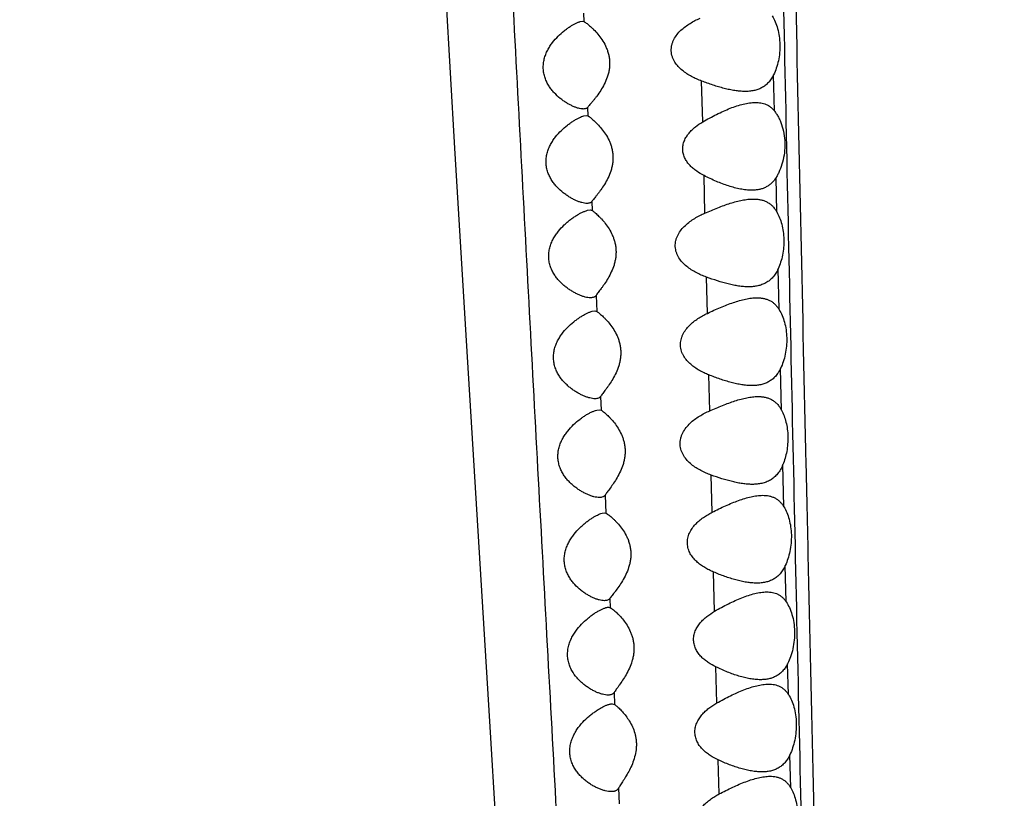
# Model space of a CAD drawing. Units: inches. Extents: x 7.06 to 14.81, y 5.39 to 13.14.
# Drawn here: x 10.47 to 10.92, y 7.63 to 7.99 of the extents above; entities that cross this region are included whole.
import ezdxf

# ---------------------------------------------------------------- set-up
doc = ezdxf.new("R2010")
doc.units = ezdxf.units.IN
doc.header["$LTSCALE"] = 1.21
doc.header["$MEASUREMENT"] = 0
doc.layers.get('0').update_dxf_attribs({"linetype": 'CONTINUOUS'})

msp = doc.modelspace()

# ---------------------------------------------------------------- linework, layer by layer
at = {"color": 7, "linetype": 'CONTINUOUS'}
for p, q in [((10.66377, 8.01173), (10.66868, 7.92888)), ((10.72592, 7.98652), (10.7269, 7.98667)), ((10.7269, 7.98667), (10.72752, 7.98654)), ((10.72763, 7.94352), (10.72867, 7.94367)), ((10.72867, 7.94367), (10.72945, 7.9435)), ((10.66868, 7.92888), (10.67381, 7.8437)), ((10.72925, 7.90051), (10.73041, 7.90067)), ((10.73041, 7.90067), (10.73138, 7.90043)), ((10.73139, 7.85451), (10.73254, 7.85467)), ((10.73254, 7.85467), (10.73345, 7.85445)), ((10.67381, 7.8437), (10.68472, 7.66525)), ((10.73345, 7.80951), (10.73458, 7.80967)), ((10.73458, 7.80967), (10.73549, 7.80945)), ((10.7359, 7.76251), (10.73694, 7.76267)), ((10.73694, 7.76267), (10.73762, 7.76253)), ((10.73879, 7.71967), (10.73959, 7.71949)), ((10.74052, 7.67567), (10.74161, 7.67538)), ((10.68472, 7.66525), (10.69362, 7.52175))]:
    msp.add_line(p, q, dxfattribs=at)
at = {"color": 9, "linetype": 'CONTINUOUS'}
for p, q in [((10.72736, 7.99029), (10.72752, 7.98654)), ((10.78172, 7.94078), (10.78125, 7.9594)), ((10.81442, 7.94578), (10.81404, 7.96228)), ((10.72927, 7.94739), (10.72945, 7.9435)), ((10.78275, 7.89924), (10.78233, 7.91634)), ((10.81551, 7.89976), (10.81514, 7.91542)), ((10.7312, 7.90452), (10.73138, 7.90043)), ((10.81658, 7.85527), (10.81613, 7.87391)), ((10.78386, 7.85357), (10.78346, 7.87009)), ((10.73312, 7.8617), (10.73345, 7.85445)), ((10.78492, 7.80918), (10.78453, 7.82554)), ((10.81767, 7.80944), (10.81722, 7.82851)), ((10.73521, 7.81571), (10.73549, 7.80945)), ((10.81872, 7.76547), (10.81826, 7.78466)), ((10.78604, 7.76297), (10.78563, 7.77987)), ((10.73725, 7.77077), (10.73762, 7.76253)), ((10.78715, 7.71785), (10.78671, 7.73571)), ((10.81976, 7.7222), (10.81936, 7.73866)), ((10.7394, 7.72366), (10.73959, 7.71949)), ((10.78819, 7.67608), (10.78778, 7.69247)), ((10.82079, 7.67995), (10.82044, 7.69397)), ((10.74136, 7.68085), (10.74161, 7.67538)), ((10.78924, 7.63461), (10.78884, 7.65011)), ((10.82184, 7.63743), (10.82146, 7.65246)), ((10.74337, 7.63723), (10.7437, 7.63014))]:
    msp.add_line(p, q, dxfattribs=at)
at = {"color": 7, "linetype": 'CONTINUOUS'}
msp.add_circle((10.93769, 9.26767), 3.875, dxfattribs=at)
at = {"color": 9, "linetype": 'CONTINUOUS'}
for radius in [3.625, 3.40907, 3.19157, 2.97179]:
    msp.add_circle((10.93769, 9.26767), radius, dxfattribs=at)
msp.add_arc((10.93769, 9.26767), 2.75358, 273.48359, 266.51641, dxfattribs=at)
for points, knots in [([(10.7942, 9.58403), (10.79439, 9.58297), (10.79476, 9.58066), (10.79527, 9.57693), (10.79577, 9.57269), (10.79627, 9.56797), (10.79677, 9.56277), (10.79745, 9.55493), (10.7981, 9.54649), (10.79873, 9.53744), (10.7994, 9.52714), (10.80022, 9.513), (10.80113, 9.49443), (10.80199, 9.47359), (10.80276, 9.45033), (10.80343, 9.42443), (10.804, 9.39568), (10.80445, 9.36394), (10.80483, 9.32924), (10.80516, 9.29182), (10.80545, 9.25203), (10.80574, 9.21022), (10.80605, 9.16666), (10.80639, 9.12161), (10.80676, 9.07528), (10.80718, 9.02783), (10.80765, 8.97944), (10.80833, 8.91341), (10.80931, 8.82945), (10.81065, 8.72742), (10.81216, 8.62411), (10.81384, 8.51996), (10.81567, 8.41529), (10.81763, 8.31033), (10.81971, 8.20521), (10.82188, 8.10003), (10.82412, 7.99485), (10.82641, 7.88972), (10.82835, 7.80216), (10.82993, 7.73218), (10.83112, 7.67974), (10.83234, 7.62734), (10.83358, 7.57498), (10.83484, 7.52266), (10.83655, 7.453), (10.83874, 7.36605), (10.8415, 7.26196), (10.84387, 7.1755), (10.84578, 7.10672), (10.84722, 7.05565), (10.84867, 7.0051), (10.85013, 6.95524), (10.8516, 6.90627), (10.85308, 6.85846), (10.85457, 6.81224), (10.85559, 6.782), (10.85611, 6.76723)], [0, 0, 0, 0, 0.001154, 0.002491, 0.004006, 0.005693, 0.007548, 0.009564, 0.014072, 0.016566, 0.019222, 0.025058, 0.031643, 0.039024, 0.047258, 0.056426, 0.066608, 0.077872, 0.090225, 0.103551, 0.117713, 0.132589, 0.148076, 0.164088, 0.180553, 0.197409, 0.214602, 0.232079, 0.26771, 0.303996, 0.34072, 0.377723, 0.414897, 0.45217, 0.489493, 0.526837, 0.564181, 0.601505, 0.638794, 0.657421, 0.676036, 0.694638, 0.713226, 0.7318, 0.750357, 0.787418, 0.824402, 0.86122, 0.879504, 0.897653, 0.915619, 0.933344, 0.950762, 0.967783, 0.984265, 1, 1, 1, 1]), ([(10.78673, 9.5762), (10.78689, 9.57527), (10.78718, 9.57329), (10.7876, 9.57013), (10.78801, 9.56658), (10.78843, 9.56266), (10.78884, 9.55837), (10.78942, 9.55197), (10.79015, 9.54312), (10.791, 9.53148), (10.79188, 9.51843), (10.79275, 9.50389), (10.7936, 9.48777), (10.79443, 9.46995), (10.7952, 9.45033), (10.79591, 9.42879), (10.79654, 9.40518), (10.79708, 9.37936), (10.79754, 9.35127), (10.79793, 9.32096), (10.79828, 9.28863), (10.79861, 9.2545), (10.79892, 9.21881), (10.79924, 9.18176), (10.79969, 9.1301), (10.80019, 9.07711), (10.80073, 9.02297), (10.80134, 8.96693), (10.80218, 8.89555), (10.80373, 8.77886), (10.80552, 8.66063), (10.80756, 8.54132), (10.80921, 8.45105), (10.81095, 8.3605), (10.81277, 8.26979), (10.81465, 8.17899), (10.81654, 8.08814), (10.81845, 7.9973), (10.82038, 7.9065), (10.82232, 7.81576), (10.82429, 7.72511), (10.8263, 7.63457), (10.82838, 7.54414), (10.83015, 7.46886), (10.8316, 7.40871), (10.83307, 7.34866), (10.83494, 7.27374), (10.83645, 7.21384), (10.8372, 7.18394)], [0, 0, 0, 0, 0.001174, 0.002511, 0.004006, 0.005654, 0.007453, 0.009398, 0.01371, 0.018584, 0.024034, 0.030105, 0.036843, 0.044282, 0.052466, 0.06145, 0.071301, 0.082079, 0.093827, 0.106524, 0.120073, 0.134366, 0.149309, 0.164816, 0.18082, 0.214081, 0.23124, 0.248696, 0.284339, 0.320739, 0.394998, 0.432578, 0.470329, 0.508189, 0.546114, 0.584074, 0.622048, 0.660022, 0.697981, 0.735912, 0.773803, 0.811651, 0.849452, 0.887198, 0.906048, 0.924883, 0.9625, 1, 1, 1, 1]), ([(10.62257, 9.33634), (10.62272, 9.33635), (10.62304, 9.33634), (10.6235, 9.3362), (10.62396, 9.33595), (10.62442, 9.33559), (10.62487, 9.33511), (10.62532, 9.33453), (10.62578, 9.33384), (10.62623, 9.33304), (10.62668, 9.33213), (10.62713, 9.33111), (10.62758, 9.32998), (10.62821, 9.32825), (10.62899, 9.32582), (10.62989, 9.32255), (10.6308, 9.31884), (10.63172, 9.3147), (10.63264, 9.31011), (10.63356, 9.30508), (10.63448, 9.29962), (10.63576, 9.29149), (10.63733, 9.28027), (10.63913, 9.26557), (10.64088, 9.24928), (10.64256, 9.23145), (10.64415, 9.21213), (10.64564, 9.19131), (10.64755, 9.16051), (10.64916, 9.12758), (10.65059, 9.09252), (10.65165, 9.06389), (10.65266, 9.03385), (10.65366, 9.00256), (10.65464, 8.9702), (10.65564, 8.93693), (10.65667, 8.90293), (10.65773, 8.86832), (10.65884, 8.83318), (10.66038, 8.78548), (10.66244, 8.72494), (10.66511, 8.65139), (10.66797, 8.57685), (10.67103, 8.50161), (10.67426, 8.4259), (10.67765, 8.34988), (10.68121, 8.27365), (10.6849, 8.1973), (10.68871, 8.12091), (10.69263, 8.04453), (10.69662, 7.96822), (10.70066, 7.89204), (10.70473, 7.81602), (10.70881, 7.74016), (10.71428, 7.63935), (10.71979, 7.53877), (10.72545, 7.43844), (10.72833, 7.38842), (10.72978, 7.36346)], [0, 0, 0, 0, 0.00023, 0.00047, 0.00073, 0.001021, 0.001349, 0.00172, 0.002136, 0.0026, 0.003113, 0.003678, 0.004294, 0.004962, 0.006459, 0.00817, 0.010098, 0.012245, 0.014611, 0.017195, 0.019995, 0.023009, 0.029674, 0.037169, 0.045462, 0.054519, 0.06432, 0.074865, 0.086157, 0.111125, 0.124849, 0.139355, 0.154572, 0.170425, 0.186824, 0.203672, 0.220883, 0.238403, 0.256183, 0.274186, 0.31078, 0.348033, 0.385786, 0.423883, 0.462208, 0.500694, 0.539279, 0.57792, 0.616589, 0.655257, 0.693891, 0.73246, 0.770938, 0.809328, 0.84764, 0.924028, 0.962077, 1, 1, 1, 1])]:
    msp.add_open_spline(points, degree=3, knots=knots, dxfattribs=at)
at = {"color": 7, "linetype": 'CONTINUOUS'}
for points, knots in [([(10.72733, 7.94667), (10.72716, 7.94667), (10.7268, 7.94669), (10.72604, 7.94679), (10.72502, 7.94702), (10.72374, 7.94745), (10.7224, 7.94801), (10.72101, 7.9487), (10.7196, 7.94952), (10.71819, 7.95046), (10.71628, 7.95189), (10.71447, 7.95357), (10.71281, 7.9555), (10.71166, 7.95712), (10.71066, 7.9589), (10.70985, 7.96085), (10.70929, 7.96293), (10.70904, 7.96511), (10.70911, 7.96732), (10.7095, 7.96949), (10.71017, 7.97156), (10.71106, 7.97351), (10.71211, 7.9753), (10.71366, 7.97748), (10.71578, 7.97986), (10.71808, 7.98191), (10.71992, 7.98332), (10.72125, 7.98423), (10.72253, 7.98502), (10.72374, 7.98567), (10.72471, 7.98611), (10.72542, 7.98638), (10.72576, 7.98648), (10.72592, 7.98652)], [0, 0, 0, 0, 0.00917, 0.019027, 0.040622, 0.064453, 0.09018, 0.117528, 0.146269, 0.176238, 0.207306, 0.272406, 0.306429, 0.341438, 0.37746, 0.4145, 0.45248, 0.49117, 0.530182, 0.56906, 0.60742, 0.645016, 0.681721, 0.717476, 0.78594, 0.849961, 0.880008, 0.908483, 0.93511, 0.959543, 0.981336, 0.991092, 1, 1, 1, 1]), ([(10.72752, 7.98654), (10.7276, 7.98651), (10.72776, 7.98642), (10.72814, 7.98618), (10.72869, 7.9858), (10.72942, 7.98525), (10.73024, 7.98457), (10.73113, 7.98378), (10.7324, 7.98255), (10.73403, 7.98078), (10.73589, 7.97831), (10.73725, 7.97595), (10.73816, 7.97385), (10.73871, 7.97215), (10.73911, 7.97037), (10.73933, 7.96853), (10.73934, 7.96667), (10.73917, 7.96481), (10.73881, 7.96299), (10.73813, 7.96068), (10.73699, 7.95801), (10.73533, 7.95514), (10.73383, 7.953), (10.73264, 7.95146), (10.73182, 7.95043), (10.73104, 7.94951), (10.73035, 7.94869), (10.72977, 7.948), (10.72942, 7.94758), (10.72927, 7.94739)], [0, 0, 0, 0, 0.005494, 0.012147, 0.028605, 0.04873, 0.071916, 0.097667, 0.125572, 0.186671, 0.253541, 0.325281, 0.36283, 0.401378, 0.440783, 0.480826, 0.521208, 0.561586, 0.601632, 0.641074, 0.717333, 0.789264, 0.855749, 0.886463, 0.915114, 0.941311, 0.964584, 0.984358, 1, 1, 1, 1]), ([(10.78125, 7.9594), (10.78047, 7.9597), (10.77892, 7.96034), (10.77665, 7.96144), (10.77447, 7.96273), (10.77242, 7.96423), (10.77055, 7.96598), (10.76922, 7.9677), (10.76838, 7.96923), (10.76788, 7.97047), (10.76754, 7.97177), (10.76738, 7.97312), (10.76741, 7.97449), (10.76763, 7.97584), (10.76803, 7.97714), (10.76877, 7.97878), (10.76999, 7.98065), (10.77179, 7.98258), (10.7738, 7.98425), (10.77595, 7.9857), (10.7782, 7.98696), (10.77974, 7.9877), (10.78053, 7.98805)], [0, 0, 0, 0, 0.060407, 0.120851, 0.181417, 0.242262, 0.303622, 0.365834, 0.397424, 0.429366, 0.461651, 0.494216, 0.526946, 0.559695, 0.59233, 0.624761, 0.688818, 0.752011, 0.814544, 0.876624, 0.938408, 1, 1, 1, 1]), ([(10.81341, 7.98907), (10.81392, 7.98821), (10.81486, 7.98633), (10.81593, 7.98322), (10.81666, 7.97975), (10.81708, 7.97485), (10.81662, 7.96991), (10.81535, 7.96534), (10.81451, 7.96325), (10.81404, 7.96228)], [0, 0, 0, 0, 0.107653, 0.226406, 0.354475, 0.488688, 0.757281, 0.883466, 1, 1, 1, 1]), ([(10.80099, 7.95467), (10.80023, 7.95467), (10.79868, 7.95474), (10.79632, 7.95503), (10.79391, 7.95547), (10.79145, 7.95605), (10.78895, 7.95675), (10.78552, 7.95783), (10.78296, 7.95875), (10.78125, 7.9594)], [0, 0, 0, 0, 0.11208, 0.228342, 0.348588, 0.472584, 0.600041, 0.730656, 1, 1, 1, 1]), ([(10.81404, 7.96228), (10.81371, 7.96162), (10.81301, 7.96037), (10.81172, 7.95872), (10.81025, 7.95736), (10.80862, 7.95631), (10.80686, 7.95553), (10.80498, 7.95501), (10.80301, 7.95473), (10.80167, 7.95467), (10.80099, 7.95467)], [0, 0, 0, 0, 0.137969, 0.267335, 0.390366, 0.509919, 0.628746, 0.749096, 0.872564, 1, 1, 1, 1]), ([(10.72927, 7.94739), (10.72917, 7.94727), (10.72893, 7.94704), (10.72847, 7.94682), (10.72793, 7.94669), (10.72754, 7.94667), (10.72733, 7.94667)], [0, 0, 0, 0, 0.221224, 0.454625, 0.712374, 1, 1, 1, 1]), ([(10.78172, 7.94078), (10.78277, 7.94139), (10.78486, 7.94258), (10.78802, 7.94422), (10.79114, 7.9457), (10.79422, 7.94701), (10.79724, 7.9481), (10.80017, 7.94896), (10.803, 7.94952), (10.80487, 7.94967), (10.80577, 7.94967)], [0, 0, 0, 0, 0.140853, 0.278542, 0.412398, 0.541763, 0.665886, 0.784002, 0.895473, 1, 1, 1, 1]), ([(10.80577, 7.94967), (10.80661, 7.94967), (10.80786, 7.94958), (10.80946, 7.9492), (10.81059, 7.9488), (10.81166, 7.94826), (10.81267, 7.94758), (10.8136, 7.94675), (10.81416, 7.94612), (10.81442, 7.94578)], [0, 0, 0, 0, 0.255717, 0.378941, 0.500354, 0.621402, 0.743792, 0.869405, 1, 1, 1, 1]), ([(10.81442, 7.94578), (10.81475, 7.94536), (10.81539, 7.94447), (10.81625, 7.94299), (10.81703, 7.94135), (10.81797, 7.93889), (10.81883, 7.93549), (10.81925, 7.93116), (10.81904, 7.92674), (10.81823, 7.92252), (10.81712, 7.91928), (10.81604, 7.91697), (10.81545, 7.91591), (10.81514, 7.91541)], [0, 0, 0, 0, 0.049668, 0.102895, 0.159625, 0.219723, 0.34874, 0.486144, 0.625856, 0.76121, 0.886944, 0.945188, 1, 1, 1, 1]), ([(10.72901, 7.90367), (10.72863, 7.90367), (10.72784, 7.90375), (10.72661, 7.90402), (10.7253, 7.90444), (10.72392, 7.905), (10.72251, 7.90569), (10.72107, 7.9065), (10.71963, 7.90743), (10.71769, 7.90886), (10.71584, 7.91053), (10.71416, 7.91246), (10.71299, 7.91408), (10.71196, 7.91587), (10.71113, 7.91782), (10.71057, 7.91991), (10.71031, 7.92211), (10.71039, 7.92433), (10.71079, 7.92651), (10.71148, 7.92859), (10.71239, 7.93054), (10.71347, 7.93234), (10.71504, 7.93451), (10.71721, 7.93689), (10.71956, 7.93893), (10.72144, 7.94033), (10.7228, 7.94124), (10.72411, 7.94202), (10.72536, 7.94267), (10.72652, 7.94318), (10.72727, 7.94343), (10.72763, 7.94352)], [0, 0, 0, 0, 0.019551, 0.041545, 0.065656, 0.091566, 0.119021, 0.147806, 0.177766, 0.208779, 0.27366, 0.30753, 0.342362, 0.378189, 0.415025, 0.452798, 0.491282, 0.53009, 0.568763, 0.606918, 0.644313, 0.68083, 0.716416, 0.784622, 0.848537, 0.878606, 0.907167, 0.933957, 0.958649, 0.980822, 1, 1, 1, 1]), ([(10.72945, 7.9435), (10.72952, 7.94345), (10.72968, 7.94335), (10.73005, 7.9431), (10.73059, 7.9427), (10.7313, 7.94213), (10.7321, 7.94144), (10.73296, 7.94065), (10.73419, 7.93941), (10.73576, 7.93764), (10.73755, 7.93519), (10.73886, 7.93286), (10.73972, 7.93079), (10.74025, 7.92912), (10.74063, 7.92737), (10.74084, 7.92556), (10.74086, 7.92373), (10.74069, 7.92191), (10.74035, 7.92012), (10.73971, 7.91785), (10.73862, 7.91521), (10.73704, 7.91235), (10.7356, 7.91022), (10.73446, 7.90867), (10.73366, 7.90764), (10.73292, 7.9067), (10.73225, 7.90587), (10.73168, 7.90516), (10.73134, 7.90472), (10.7312, 7.90452)], [0, 0, 0, 0, 0.005699, 0.012529, 0.029251, 0.049532, 0.072789, 0.098548, 0.126415, 0.18735, 0.25399, 0.325453, 0.362843, 0.401215, 0.440426, 0.480261, 0.520434, 0.560614, 0.600487, 0.639784, 0.715841, 0.787669, 0.854154, 0.884922, 0.913679, 0.940056, 0.963605, 0.983786, 1, 1, 1, 1]), ([(10.78233, 7.91634), (10.78117, 7.91694), (10.77949, 7.91793), (10.77741, 7.91952), (10.77596, 7.92087), (10.77468, 7.9224), (10.77361, 7.92413), (10.77299, 7.92573), (10.77271, 7.92708), (10.7726, 7.92812), (10.77262, 7.92917), (10.77275, 7.93021), (10.773, 7.93124), (10.77346, 7.93255), (10.77426, 7.93409), (10.77547, 7.93575), (10.77687, 7.93723), (10.7789, 7.93898), (10.78057, 7.9401), (10.78172, 7.94078)], [0, 0, 0, 0, 0.120463, 0.181055, 0.242051, 0.303647, 0.366073, 0.429505, 0.461642, 0.493977, 0.526441, 0.558945, 0.591405, 0.623753, 0.687897, 0.751346, 0.814166, 0.876483, 1, 1, 1, 1]), ([(10.80399, 7.90967), (10.80316, 7.90967), (10.80145, 7.90977), (10.79886, 7.91017), (10.7962, 7.91079), (10.79349, 7.91159), (10.79073, 7.91257), (10.78696, 7.91408), (10.78417, 7.91539), (10.78233, 7.91634)], [0, 0, 0, 0, 0.109565, 0.224169, 0.343623, 0.467591, 0.595644, 0.727353, 1, 1, 1, 1]), ([(10.81514, 7.91541), (10.81483, 7.91491), (10.81417, 7.91397), (10.81301, 7.91274), (10.81173, 7.91173), (10.81034, 7.91093), (10.80886, 7.91034), (10.8073, 7.90994), (10.80566, 7.90971), (10.80455, 7.90967), (10.80399, 7.90967)], [0, 0, 0, 0, 0.134265, 0.261747, 0.384515, 0.50494, 0.625171, 0.74699, 0.871687, 1, 1, 1, 1]), ([(10.78275, 7.89924), (10.78469, 7.90009), (10.78758, 7.90131), (10.79144, 7.90276), (10.79425, 7.90372), (10.797, 7.90452), (10.79967, 7.90515), (10.80226, 7.90556), (10.80397, 7.90567), (10.8048, 7.90567)], [0, 0, 0, 0, 0.274648, 0.407129, 0.535668, 0.659724, 0.778732, 0.892245, 1, 1, 1, 1]), ([(10.8048, 7.90567), (10.80535, 7.90567), (10.80644, 7.90562), (10.80803, 7.90539), (10.80954, 7.90498), (10.81097, 7.90437), (10.8123, 7.90354), (10.81352, 7.9025), (10.81461, 7.90123), (10.81522, 7.90027), (10.81551, 7.89976)], [0, 0, 0, 0, 0.128353, 0.25251, 0.37344, 0.492751, 0.612575, 0.735412, 0.863833, 1, 1, 1, 1]), ([(10.7312, 7.90452), (10.73114, 7.90445), (10.73102, 7.90431), (10.73074, 7.90407), (10.7303, 7.90384), (10.72968, 7.9037), (10.72924, 7.90367), (10.72901, 7.90367)], [0, 0, 0, 0, 0.11138, 0.223163, 0.456227, 0.713213, 1, 1, 1, 1]), ([(10.73061, 7.86067), (10.73022, 7.86067), (10.7294, 7.86074), (10.72813, 7.86101), (10.72678, 7.86143), (10.72537, 7.86198), (10.72393, 7.86266), (10.72246, 7.86346), (10.72099, 7.86438), (10.71954, 7.86543), (10.71811, 7.86661), (10.71673, 7.86792), (10.71543, 7.86938), (10.71424, 7.871), (10.71319, 7.87279), (10.71234, 7.87474), (10.71176, 7.87684), (10.7115, 7.87905), (10.71158, 7.88128), (10.71199, 7.88348), (10.71269, 7.88557), (10.71362, 7.88752), (10.71472, 7.88932), (10.71633, 7.8915), (10.71812, 7.89343), (10.72002, 7.89513), (10.72144, 7.89628), (10.72285, 7.8973), (10.72424, 7.89821), (10.72559, 7.89899), (10.72688, 7.89965), (10.72809, 7.90016), (10.72887, 7.90041), (10.72925, 7.90051)], [0, 0, 0, 0, 0.02014, 0.04256, 0.066955, 0.093039, 0.120578, 0.149377, 0.179289, 0.210203, 0.242052, 0.274805, 0.308465, 0.34306, 0.378633, 0.415205, 0.452712, 0.49094, 0.529502, 0.567939, 0.605867, 0.643048, 0.679369, 0.714783, 0.782739, 0.815229, 0.846604, 0.876726, 0.905416, 0.932431, 0.957469, 0.98014, 1, 1, 1, 1]), ([(10.73138, 7.90043), (10.73154, 7.90032), (10.7319, 7.90005), (10.73249, 7.89958), (10.73317, 7.89899), (10.73394, 7.89829), (10.73476, 7.89749), (10.73594, 7.89625), (10.73744, 7.89449), (10.73914, 7.89206), (10.74037, 7.88975), (10.74118, 7.88772), (10.74168, 7.88608), (10.74204, 7.88437), (10.74223, 7.88261), (10.74225, 7.88083), (10.7421, 7.87904), (10.74179, 7.8773), (10.7412, 7.87506), (10.74018, 7.87246), (10.73868, 7.86963), (10.73732, 7.8675), (10.73624, 7.86595), (10.73549, 7.86491), (10.73477, 7.86396), (10.73413, 7.86311), (10.73359, 7.86237), (10.73326, 7.86191), (10.73312, 7.8617)], [0, 0, 0, 0, 0.01297, 0.029978, 0.050413, 0.073722, 0.099462, 0.127258, 0.187963, 0.254304, 0.325426, 0.362626, 0.400785, 0.439763, 0.479353, 0.519277, 0.559227, 0.598897, 0.638031, 0.713871, 0.785605, 0.852122, 0.882971, 0.911873, 0.938481, 0.962381, 0.983072, 1, 1, 1, 1]), ([(10.78346, 7.87009), (10.78265, 7.87038), (10.78106, 7.87102), (10.77873, 7.87212), (10.7765, 7.87341), (10.77439, 7.87493), (10.77247, 7.87672), (10.77111, 7.87847), (10.77025, 7.88003), (10.76973, 7.8813), (10.76938, 7.88263), (10.76922, 7.88402), (10.76926, 7.88542), (10.76949, 7.8868), (10.76991, 7.88813), (10.77066, 7.88981), (10.77192, 7.89172), (10.77377, 7.8937), (10.77584, 7.8954), (10.77805, 7.89687), (10.78036, 7.89815), (10.78195, 7.89889), (10.78275, 7.89924)], [0, 0, 0, 0, 0.060336, 0.120686, 0.181134, 0.241847, 0.303078, 0.365191, 0.396755, 0.428694, 0.460997, 0.493603, 0.526389, 0.559203, 0.591905, 0.6244, 0.688561, 0.751826, 0.814412, 0.876537, 0.938363, 1, 1, 1, 1]), ([(10.81551, 7.89976), (10.81598, 7.89892), (10.81685, 7.89709), (10.81783, 7.89409), (10.8185, 7.89077), (10.81878, 7.88724), (10.81867, 7.88366), (10.81817, 7.88017), (10.81733, 7.87691), (10.81656, 7.87487), (10.81613, 7.87391)], [0, 0, 0, 0, 0.108019, 0.226604, 0.354027, 0.487334, 0.62255, 0.755385, 0.882104, 1, 1, 1, 1]), ([(10.81613, 7.87391), (10.81581, 7.87319), (10.8151, 7.87184), (10.81379, 7.87005), (10.81227, 7.86858), (10.81058, 7.86744), (10.80875, 7.8666), (10.80679, 7.86604), (10.80473, 7.86573), (10.80332, 7.86567), (10.80261, 7.86567)], [0, 0, 0, 0, 0.139463, 0.269747, 0.393096, 0.512443, 0.630744, 0.750423, 0.873195, 1, 1, 1, 1]), ([(10.80261, 7.86567), (10.80187, 7.86567), (10.80036, 7.86574), (10.79807, 7.866), (10.79573, 7.86642), (10.79251, 7.86715), (10.78839, 7.86834), (10.78512, 7.86948), (10.78346, 7.87009)], [0, 0, 0, 0, 0.112604, 0.229192, 0.349586, 0.473579, 0.731272, 1, 1, 1, 1]), ([(10.73312, 7.8617), (10.73307, 7.86161), (10.73293, 7.86145), (10.7327, 7.86123), (10.73242, 7.86105), (10.732, 7.86085), (10.73139, 7.8607), (10.73088, 7.86067), (10.73061, 7.86067)], [0, 0, 0, 0, 0.112758, 0.225137, 0.339674, 0.458506, 0.714472, 1, 1, 1, 1]), ([(10.78386, 7.85357), (10.78584, 7.85451), (10.7888, 7.85586), (10.79276, 7.85747), (10.79565, 7.85852), (10.79847, 7.85941), (10.80121, 7.8601), (10.80387, 7.86055), (10.80561, 7.86067), (10.80646, 7.86067)], [0, 0, 0, 0, 0.275956, 0.408902, 0.53771, 0.661782, 0.780486, 0.89332, 1, 1, 1, 1]), ([(10.80646, 7.86067), (10.80698, 7.86067), (10.808, 7.86063), (10.80949, 7.86041), (10.81091, 7.86003), (10.81225, 7.85947), (10.81351, 7.85872), (10.81466, 7.85777), (10.8157, 7.85661), (10.8163, 7.85574), (10.81658, 7.85527)], [0, 0, 0, 0, 0.128597, 0.253101, 0.374429, 0.494108, 0.614153, 0.736907, 0.864838, 1, 1, 1, 1]), ([(10.73267, 7.81467), (10.73229, 7.81467), (10.73146, 7.81474), (10.7302, 7.81501), (10.72885, 7.81543), (10.72745, 7.81598), (10.72601, 7.81666), (10.72455, 7.81746), (10.72309, 7.81838), (10.72164, 7.81943), (10.72022, 7.82061), (10.71885, 7.82193), (10.71756, 7.82339), (10.71637, 7.82501), (10.71534, 7.8268), (10.7145, 7.82876), (10.71394, 7.83086), (10.71368, 7.83307), (10.71378, 7.8353), (10.7142, 7.83749), (10.71491, 7.83957), (10.71584, 7.84152), (10.71694, 7.84332), (10.71854, 7.84549), (10.72074, 7.84787), (10.72313, 7.8499), (10.72504, 7.8513), (10.72642, 7.85221), (10.72777, 7.853), (10.72905, 7.85365), (10.73024, 7.85416), (10.73102, 7.85442), (10.73139, 7.85451)], [0, 0, 0, 0, 0.020162, 0.042583, 0.066967, 0.093034, 0.120555, 0.149336, 0.179233, 0.210136, 0.241978, 0.274732, 0.308402, 0.343016, 0.378618, 0.415228, 0.452779, 0.491051, 0.529654, 0.568129, 0.606095, 0.643316, 0.679676, 0.715127, 0.783144, 0.84701, 0.877124, 0.905788, 0.932755, 0.957718, 0.980282, 1, 1, 1, 1]), ([(10.73345, 7.85445), (10.73361, 7.85434), (10.73398, 7.85409), (10.73457, 7.85362), (10.73527, 7.85304), (10.73604, 7.85235), (10.73687, 7.85156), (10.73806, 7.85033), (10.73957, 7.84858), (10.74128, 7.84615), (10.74252, 7.84385), (10.74334, 7.84181), (10.74384, 7.84018), (10.7442, 7.83847), (10.7444, 7.8367), (10.74442, 7.83491), (10.74427, 7.83312), (10.74395, 7.83137), (10.74335, 7.82912), (10.74232, 7.82651), (10.74081, 7.82367), (10.73944, 7.82153), (10.73836, 7.81998), (10.73759, 7.81893), (10.73687, 7.81798), (10.73623, 7.81712), (10.73567, 7.81638), (10.73535, 7.81592), (10.73521, 7.81571)], [0, 0, 0, 0, 0.012893, 0.029823, 0.050181, 0.073413, 0.099077, 0.126796, 0.187347, 0.253541, 0.324533, 0.361679, 0.399798, 0.438752, 0.478332, 0.518265, 0.558236, 0.597942, 0.63712, 0.713072, 0.78494, 0.85161, 0.88254, 0.911526, 0.93822, 0.962207, 0.982986, 1, 1, 1, 1]), ([(10.78453, 7.82554), (10.78379, 7.82584), (10.78232, 7.82647), (10.78019, 7.82757), (10.77814, 7.82884), (10.77622, 7.83032), (10.77448, 7.83205), (10.77327, 7.83372), (10.7725, 7.8352), (10.77205, 7.83639), (10.77174, 7.83764), (10.7716, 7.83893), (10.77163, 7.84024), (10.77183, 7.84153), (10.77219, 7.84278), (10.77286, 7.84437), (10.77398, 7.84619), (10.77565, 7.8481), (10.77752, 7.84976), (10.77954, 7.85121), (10.78166, 7.85247), (10.78312, 7.85322), (10.78386, 7.85357)], [0, 0, 0, 0, 0.060193, 0.120427, 0.180796, 0.241469, 0.302697, 0.364826, 0.396387, 0.428303, 0.46056, 0.493102, 0.525823, 0.558587, 0.591268, 0.623776, 0.688046, 0.75146, 0.814187, 0.876421, 0.938323, 1, 1, 1, 1]), ([(10.81658, 7.85527), (10.81709, 7.85443), (10.81802, 7.85256), (10.81907, 7.84948), (10.81979, 7.84603), (10.82009, 7.84236), (10.81997, 7.83862), (10.81942, 7.83498), (10.81851, 7.8316), (10.81768, 7.82949), (10.81722, 7.82851)], [0, 0, 0, 0, 0.106513, 0.224381, 0.351878, 0.485865, 0.621999, 0.755575, 0.882535, 1, 1, 1, 1]), ([(10.80414, 7.82067), (10.80338, 7.82067), (10.80183, 7.82074), (10.79949, 7.82104), (10.79709, 7.82149), (10.79465, 7.82208), (10.79216, 7.8228), (10.78876, 7.82391), (10.78622, 7.82486), (10.78453, 7.82554)], [0, 0, 0, 0, 0.111998, 0.22818, 0.348362, 0.472325, 0.599785, 0.730444, 1, 1, 1, 1]), ([(10.81722, 7.82851), (10.8169, 7.82783), (10.8162, 7.82655), (10.81491, 7.82485), (10.81344, 7.82345), (10.81181, 7.82236), (10.81004, 7.82156), (10.80815, 7.82103), (10.80617, 7.82073), (10.80482, 7.82067), (10.80414, 7.82067)], [0, 0, 0, 0, 0.139007, 0.269105, 0.392493, 0.512036, 0.630554, 0.750393, 0.873236, 1, 1, 1, 1]), ([(10.73521, 7.81571), (10.73515, 7.81562), (10.73501, 7.81545), (10.73477, 7.81523), (10.7345, 7.81505), (10.73407, 7.81485), (10.73346, 7.8147), (10.73295, 7.81467), (10.73267, 7.81467)], [0, 0, 0, 0, 0.11299, 0.225582, 0.340277, 0.459186, 0.715011, 1, 1, 1, 1]), ([(10.78492, 7.80918), (10.78686, 7.81003), (10.78974, 7.81126), (10.7936, 7.81273), (10.7964, 7.8137), (10.79914, 7.81451), (10.80181, 7.81514), (10.8044, 7.81556), (10.80609, 7.81567), (10.80692, 7.81567)], [0, 0, 0, 0, 0.275042, 0.40766, 0.536277, 0.660335, 0.779252, 0.892563, 1, 1, 1, 1]), ([(10.80692, 7.81567), (10.80748, 7.81567), (10.80858, 7.81562), (10.8102, 7.81538), (10.81173, 7.81494), (10.81317, 7.81429), (10.8145, 7.81342), (10.81571, 7.81232), (10.81679, 7.81098), (10.81739, 7.80997), (10.81767, 7.80944)], [0, 0, 0, 0, 0.127798, 0.251262, 0.371465, 0.490182, 0.609751, 0.732867, 0.862229, 1, 1, 1, 1]), ([(10.73462, 7.76967), (10.73423, 7.76967), (10.7334, 7.76974), (10.73213, 7.77001), (10.73078, 7.77042), (10.72938, 7.77097), (10.72794, 7.77165), (10.72648, 7.77245), (10.72502, 7.77338), (10.72357, 7.77443), (10.72216, 7.77561), (10.7208, 7.77692), (10.71951, 7.77839), (10.71833, 7.78002), (10.71731, 7.78181), (10.71649, 7.78377), (10.71594, 7.78588), (10.7157, 7.78808), (10.71581, 7.79032), (10.71625, 7.7925), (10.71696, 7.79458), (10.7179, 7.79652), (10.71901, 7.79832), (10.72061, 7.80049), (10.72282, 7.80287), (10.7252, 7.8049), (10.72711, 7.8063), (10.72849, 7.80721), (10.72983, 7.808), (10.73111, 7.80865), (10.7323, 7.80916), (10.73308, 7.80942), (10.73345, 7.80951)], [0, 0, 0, 0, 0.0203, 0.042805, 0.067232, 0.093314, 0.120831, 0.149596, 0.179467, 0.210341, 0.242153, 0.274878, 0.308524, 0.343121, 0.378716, 0.415327, 0.452885, 0.491166, 0.529776, 0.568255, 0.606225, 0.643453, 0.679823, 0.715285, 0.783323, 0.847195, 0.877302, 0.905951, 0.932892, 0.957818, 0.980336, 1, 1, 1, 1]), ([(10.73549, 7.80945), (10.73565, 7.80935), (10.73602, 7.8091), (10.73661, 7.80864), (10.7373, 7.80806), (10.73807, 7.80738), (10.73889, 7.80659), (10.74007, 7.80537), (10.74157, 7.80363), (10.74327, 7.80122), (10.7445, 7.79892), (10.74531, 7.7969), (10.74581, 7.79527), (10.74617, 7.79356), (10.74636, 7.7918), (10.74638, 7.79002), (10.74623, 7.78824), (10.74592, 7.78649), (10.74532, 7.78425), (10.74431, 7.78163), (10.74281, 7.77879), (10.74122, 7.77627), (10.73989, 7.7744), (10.73891, 7.77306), (10.73827, 7.7722), (10.73771, 7.77145), (10.73739, 7.77098), (10.73725, 7.77077)], [0, 0, 0, 0, 0.012887, 0.029771, 0.050053, 0.073189, 0.098745, 0.126349, 0.186665, 0.252633, 0.32342, 0.360476, 0.398514, 0.437398, 0.476923, 0.516818, 0.556771, 0.596479, 0.63568, 0.711728, 0.783741, 0.850595, 0.91074, 0.937578, 0.961737, 0.982727, 1, 1, 1, 1]), ([(10.78563, 7.77987), (10.78482, 7.78016), (10.78323, 7.78079), (10.7809, 7.78189), (10.77867, 7.78318), (10.77657, 7.78469), (10.77465, 7.78648), (10.77331, 7.78824), (10.77246, 7.78981), (10.77195, 7.79108), (10.77161, 7.79242), (10.77145, 7.7938), (10.77148, 7.7952), (10.77171, 7.79659), (10.77212, 7.79793), (10.77286, 7.79963), (10.77411, 7.80155), (10.77595, 7.80356), (10.77801, 7.80528), (10.78022, 7.80677), (10.78253, 7.80807), (10.78412, 7.80883), (10.78492, 7.80918)], [0, 0, 0, 0, 0.0602, 0.120387, 0.180649, 0.241165, 0.302205, 0.364163, 0.395672, 0.427574, 0.459862, 0.492478, 0.5253, 0.558174, 0.590956, 0.623543, 0.687897, 0.751338, 0.814075, 0.876326, 0.938262, 1, 1, 1, 1]), ([(10.81767, 7.80944), (10.8181, 7.80862), (10.81887, 7.80685), (10.81975, 7.80397), (10.82034, 7.80081), (10.8206, 7.79747), (10.8205, 7.79407), (10.82007, 7.79074), (10.81933, 7.78759), (10.81864, 7.7856), (10.81826, 7.78466)], [0, 0, 0, 0, 0.108387, 0.226804, 0.35358, 0.485985, 0.62044, 0.753091, 0.880487, 1, 1, 1, 1]), ([(10.81826, 7.78466), (10.81794, 7.78388), (10.81724, 7.78242), (10.81591, 7.78046), (10.81435, 7.77886), (10.8126, 7.7776), (10.81069, 7.77668), (10.80864, 7.77607), (10.80648, 7.77573), (10.80501, 7.77567), (10.80426, 7.77567)], [0, 0, 0, 0, 0.14131, 0.272826, 0.396651, 0.515806, 0.633459, 0.752264, 0.874102, 1, 1, 1, 1]), ([(10.80426, 7.77567), (10.80354, 7.77567), (10.80207, 7.77573), (10.79984, 7.77598), (10.79756, 7.77637), (10.79443, 7.77707), (10.79043, 7.7782), (10.78724, 7.77929), (10.78563, 7.77987)], [0, 0, 0, 0, 0.113045, 0.229901, 0.350414, 0.4744, 0.731793, 1, 1, 1, 1]), ([(10.73725, 7.77077), (10.73719, 7.77067), (10.73705, 7.77049), (10.7368, 7.77026), (10.73651, 7.77007), (10.73607, 7.76986), (10.73544, 7.7697), (10.7349, 7.76967), (10.73462, 7.76967)], [0, 0, 0, 0, 0.11369, 0.226713, 0.341602, 0.46051, 0.71589, 1, 1, 1, 1]), ([(10.78604, 7.76297), (10.78805, 7.764), (10.79106, 7.76546), (10.7951, 7.7672), (10.79804, 7.76834), (10.80091, 7.7693), (10.8037, 7.77005), (10.8064, 7.77054), (10.80817, 7.77067), (10.80903, 7.77067)], [0, 0, 0, 0, 0.277318, 0.410752, 0.539846, 0.663939, 0.78233, 0.894452, 1, 1, 1, 1]), ([(10.80903, 7.77067), (10.80953, 7.77067), (10.8105, 7.77063), (10.81193, 7.77042), (10.81329, 7.77005), (10.81458, 7.76951), (10.81577, 7.76878), (10.81688, 7.76787), (10.81787, 7.76675), (10.81845, 7.76591), (10.81872, 7.76547)], [0, 0, 0, 0, 0.128463, 0.252801, 0.373979, 0.49357, 0.613618, 0.736476, 0.864592, 1, 1, 1, 1]), ([(10.73695, 7.72267), (10.73657, 7.72267), (10.73577, 7.72274), (10.73454, 7.72301), (10.73322, 7.72343), (10.73185, 7.72398), (10.73045, 7.72466), (10.72902, 7.72547), (10.7276, 7.7264), (10.72568, 7.72783), (10.72387, 7.7295), (10.72223, 7.73144), (10.72109, 7.73307), (10.7201, 7.73487), (10.71932, 7.73683), (10.71881, 7.73893), (10.7186, 7.74112), (10.71873, 7.74333), (10.71917, 7.7455), (10.71988, 7.74757), (10.7208, 7.7495), (10.72188, 7.75129), (10.72346, 7.75345), (10.72521, 7.75539), (10.72706, 7.7571), (10.72843, 7.75825), (10.7298, 7.75928), (10.73114, 7.7602), (10.73244, 7.76099), (10.73367, 7.76165), (10.73481, 7.76216), (10.73555, 7.76242), (10.7359, 7.76251)], [0, 0, 0, 0, 0.019941, 0.042145, 0.066335, 0.092238, 0.119631, 0.14832, 0.178164, 0.209054, 0.273703, 0.307487, 0.342261, 0.378065, 0.414911, 0.452717, 0.491244, 0.530094, 0.56881, 0.607018, 0.64448, 0.681075, 0.716744, 0.785102, 0.817709, 0.849125, 0.879197, 0.907725, 0.934441, 0.959015, 0.981023, 1, 1, 1, 1]), ([(10.73762, 7.76253), (10.7377, 7.7625), (10.73787, 7.76241), (10.73824, 7.76218), (10.73878, 7.7618), (10.7395, 7.76126), (10.7403, 7.7606), (10.74116, 7.75983), (10.74239, 7.75863), (10.74396, 7.7569), (10.74573, 7.75449), (10.74702, 7.75218), (10.74788, 7.75014), (10.7484, 7.74848), (10.74878, 7.74675), (10.74898, 7.74495), (10.749, 7.74313), (10.74883, 7.74131), (10.7485, 7.73952), (10.74786, 7.73724), (10.74679, 7.73458), (10.74521, 7.7317), (10.74355, 7.72916), (10.74216, 7.72727), (10.74113, 7.72593), (10.74046, 7.72508), (10.73988, 7.72433), (10.73954, 7.72387), (10.7394, 7.72366)], [0, 0, 0, 0, 0.005678, 0.012452, 0.028979, 0.048985, 0.07191, 0.097303, 0.124781, 0.184916, 0.250776, 0.321528, 0.358609, 0.396711, 0.435703, 0.475381, 0.515465, 0.555629, 0.595556, 0.634971, 0.711419, 0.783788, 0.850934, 0.911254, 0.938105, 0.962201, 0.983024, 1, 1, 1, 1]), ([(10.78671, 7.73571), (10.78601, 7.73601), (10.78464, 7.73663), (10.78264, 7.73772), (10.78073, 7.73897), (10.77895, 7.74042), (10.77735, 7.7421), (10.77624, 7.74371), (10.77554, 7.74513), (10.77513, 7.74627), (10.77486, 7.74746), (10.77473, 7.74868), (10.77475, 7.74992), (10.77493, 7.75115), (10.77525, 7.75234), (10.77584, 7.75387), (10.77686, 7.75564), (10.77839, 7.75751), (10.78012, 7.75915), (10.782, 7.76059), (10.78398, 7.76186), (10.78535, 7.76261), (10.78604, 7.76297)], [0, 0, 0, 0, 0.059979, 0.120004, 0.180173, 0.24067, 0.301754, 0.363766, 0.395277, 0.427132, 0.459334, 0.491822, 0.524504, 0.557259, 0.58997, 0.622544, 0.687031, 0.750699, 0.813669, 0.876112, 0.938186, 1, 1, 1, 1]), ([(10.81872, 7.76547), (10.81922, 7.76463), (10.82014, 7.76278), (10.82118, 7.7597), (10.82189, 7.75627), (10.82219, 7.7526), (10.82207, 7.74885), (10.82153, 7.74519), (10.82064, 7.74179), (10.81981, 7.73966), (10.81936, 7.73866)], [0, 0, 0, 0, 0.105483, 0.222625, 0.34971, 0.48361, 0.619981, 0.754077, 0.881749, 1, 1, 1, 1]), ([(10.80628, 7.73067), (10.80552, 7.73067), (10.80397, 7.73075), (10.80163, 7.73104), (10.79923, 7.73151), (10.79679, 7.73212), (10.79431, 7.73286), (10.79092, 7.734), (10.78839, 7.735), (10.78671, 7.73571)], [0, 0, 0, 0, 0.11191, 0.228015, 0.348142, 0.472079, 0.599547, 0.730252, 1, 1, 1, 1]), ([(10.81936, 7.73866), (10.81904, 7.73797), (10.81835, 7.73667), (10.81706, 7.73494), (10.81559, 7.73352), (10.81396, 7.7324), (10.81219, 7.73158), (10.8103, 7.73104), (10.80832, 7.73073), (10.80696, 7.73067), (10.80628, 7.73067)], [0, 0, 0, 0, 0.139776, 0.27043, 0.394103, 0.51366, 0.631962, 0.751418, 0.873776, 1, 1, 1, 1]), ([(10.78715, 7.71785), (10.78819, 7.71846), (10.79027, 7.71962), (10.7934, 7.72125), (10.79649, 7.72272), (10.79953, 7.72402), (10.80251, 7.72511), (10.8054, 7.72596), (10.80818, 7.72652), (10.81002, 7.72667), (10.8109, 7.72667)], [0, 0, 0, 0, 0.141258, 0.279294, 0.413418, 0.54294, 0.667074, 0.785019, 0.8961, 1, 1, 1, 1]), ([(10.8109, 7.72667), (10.81135, 7.72667), (10.81223, 7.72663), (10.81351, 7.72645), (10.81475, 7.72613), (10.81591, 7.72566), (10.81701, 7.72504), (10.81803, 7.72425), (10.81896, 7.7233), (10.8195, 7.72258), (10.81976, 7.7222)], [0, 0, 0, 0, 0.128949, 0.253916, 0.375812, 0.496063, 0.616489, 0.739191, 0.866382, 1, 1, 1, 1]), ([(10.7394, 7.72366), (10.73934, 7.72357), (10.73921, 7.72341), (10.73889, 7.72313), (10.7384, 7.72287), (10.73771, 7.7227), (10.73721, 7.72267), (10.73695, 7.72267)], [0, 0, 0, 0, 0.11339, 0.226498, 0.460321, 0.716055, 1, 1, 1, 1]), ([(10.81976, 7.7222), (10.82032, 7.72136), (10.82135, 7.71946), (10.82252, 7.71627), (10.82332, 7.71263), (10.82366, 7.70872), (10.82351, 7.70471), (10.8229, 7.70082), (10.82188, 7.69723), (10.82095, 7.695), (10.82044, 7.69397)], [0, 0, 0, 0, 0.103154, 0.219201, 0.346462, 0.481529, 0.619436, 0.754711, 0.882654, 1, 1, 1, 1]), ([(10.7386, 7.67967), (10.73819, 7.67967), (10.73733, 7.67975), (10.73601, 7.68003), (10.73462, 7.68047), (10.73317, 7.68106), (10.73169, 7.68179), (10.73019, 7.68265), (10.7287, 7.68364), (10.72723, 7.68477), (10.7258, 7.68605), (10.72396, 7.68799), (10.72236, 7.69025), (10.72115, 7.69282), (10.72048, 7.69495), (10.72014, 7.6972), (10.72015, 7.69951), (10.72052, 7.70179), (10.7212, 7.70397), (10.72212, 7.70601), (10.72358, 7.7085), (10.72571, 7.71124), (10.72811, 7.71359), (10.73007, 7.71521), (10.73151, 7.71629), (10.73292, 7.71723), (10.73428, 7.71805), (10.73557, 7.71872), (10.73659, 7.71916), (10.73736, 7.71942), (10.73787, 7.71956), (10.73834, 7.71965), (10.73865, 7.71967), (10.73879, 7.71967)], [0, 0, 0, 0, 0.020868, 0.043963, 0.069012, 0.095749, 0.123955, 0.153445, 0.184083, 0.215771, 0.248461, 0.282142, 0.352506, 0.389376, 0.427328, 0.466187, 0.50558, 0.545013, 0.584031, 0.622328, 0.659746, 0.731617, 0.799299, 0.831366, 0.862041, 0.89111, 0.918288, 0.943219, 0.965454, 0.975412, 0.984515, 0.992718, 1, 1, 1, 1]), ([(10.73959, 7.71949), (10.73966, 7.71945), (10.73982, 7.71935), (10.74019, 7.71911), (10.74071, 7.71873), (10.7414, 7.71818), (10.74217, 7.71751), (10.74299, 7.71674), (10.74417, 7.71555), (10.74566, 7.71383), (10.74735, 7.71145), (10.74857, 7.70917), (10.74937, 7.70716), (10.74987, 7.70553), (10.75022, 7.70383), (10.75042, 7.70208), (10.75044, 7.7003), (10.75029, 7.69851), (10.74998, 7.69676), (10.74939, 7.69452), (10.74838, 7.69188), (10.7469, 7.68901), (10.74532, 7.68647), (10.744, 7.68457), (10.74302, 7.68321), (10.74238, 7.68233), (10.74183, 7.68156), (10.7415, 7.68108), (10.74136, 7.68085)], [0, 0, 0, 0, 0.005802, 0.012663, 0.029265, 0.049236, 0.072051, 0.097285, 0.124575, 0.184305, 0.249763, 0.320135, 0.357027, 0.394936, 0.43373, 0.47321, 0.513108, 0.553116, 0.592925, 0.632268, 0.708697, 0.781175, 0.848546, 0.90926, 0.936411, 0.960913, 0.982287, 1, 1, 1, 1]), ([(10.78778, 7.69247), (10.78657, 7.69306), (10.78479, 7.69405), (10.78261, 7.69566), (10.78109, 7.69703), (10.77974, 7.69861), (10.77863, 7.7004), (10.77798, 7.70207), (10.77768, 7.70347), (10.77757, 7.70456), (10.77759, 7.70567), (10.77773, 7.70676), (10.77798, 7.70783), (10.77847, 7.70922), (10.7793, 7.71084), (10.78058, 7.71258), (10.78205, 7.71414), (10.78418, 7.71598), (10.78594, 7.71715), (10.78715, 7.71785)], [0, 0, 0, 0, 0.119655, 0.179772, 0.240276, 0.301409, 0.363464, 0.426693, 0.458812, 0.491188, 0.52375, 0.556398, 0.589038, 0.621591, 0.686166, 0.75003, 0.813229, 0.875886, 1, 1, 1, 1]), ([(10.80804, 7.68667), (10.80725, 7.68667), (10.80565, 7.68676), (10.80322, 7.6871), (10.80073, 7.68763), (10.7982, 7.68832), (10.79562, 7.68917), (10.79211, 7.69049), (10.78951, 7.69164), (10.78778, 7.69247)], [0, 0, 0, 0, 0.111007, 0.226485, 0.346305, 0.470221, 0.597899, 0.728996, 1, 1, 1, 1]), ([(10.82044, 7.69397), (10.82013, 7.69334), (10.81944, 7.69215), (10.8182, 7.69058), (10.8168, 7.68928), (10.81525, 7.68827), (10.81358, 7.68752), (10.81181, 7.68701), (10.80995, 7.68673), (10.80868, 7.68667), (10.80804, 7.68667)], [0, 0, 0, 0, 0.138668, 0.268733, 0.392341, 0.512201, 0.630968, 0.750876, 0.873573, 1, 1, 1, 1]), ([(10.78819, 7.67608), (10.78923, 7.67666), (10.79129, 7.67779), (10.7944, 7.67937), (10.79747, 7.68081), (10.80049, 7.68207), (10.80344, 7.68314), (10.8063, 7.68397), (10.80906, 7.68452), (10.81088, 7.68467), (10.81176, 7.68467)], [0, 0, 0, 0, 0.141169, 0.279129, 0.413196, 0.542683, 0.666813, 0.784795, 0.895962, 1, 1, 1, 1]), ([(10.81176, 7.68467), (10.81266, 7.68467), (10.814, 7.68456), (10.8157, 7.6841), (10.8169, 7.68361), (10.81801, 7.68295), (10.81904, 7.68212), (10.81998, 7.68111), (10.82053, 7.68035), (10.82079, 7.67995)], [0, 0, 0, 0, 0.252969, 0.374466, 0.494378, 0.614653, 0.737524, 0.865312, 1, 1, 1, 1]), ([(10.74136, 7.68085), (10.74129, 7.68075), (10.74115, 7.68056), (10.74089, 7.68031), (10.74058, 7.6801), (10.74012, 7.67988), (10.73945, 7.67971), (10.73889, 7.67967), (10.7386, 7.67967)], [0, 0, 0, 0, 0.115139, 0.229122, 0.344494, 0.463458, 0.71789, 1, 1, 1, 1]), ([(10.82079, 7.67995), (10.82131, 7.67911), (10.82228, 7.67725), (10.82338, 7.67413), (10.82412, 7.67061), (10.82444, 7.66683), (10.82431, 7.66296), (10.82375, 7.65918), (10.82281, 7.65567), (10.82194, 7.65348), (10.82146, 7.65246)], [0, 0, 0, 0, 0.103667, 0.219761, 0.346604, 0.480955, 0.618187, 0.753203, 0.881543, 1, 1, 1, 1]), ([(10.74002, 7.63567), (10.73959, 7.63567), (10.73869, 7.63574), (10.73731, 7.63602), (10.73586, 7.63646), (10.73437, 7.63704), (10.73284, 7.63775), (10.73131, 7.6386), (10.72978, 7.63959), (10.72828, 7.64072), (10.72682, 7.642), (10.72544, 7.64343), (10.72416, 7.64504), (10.72302, 7.64683), (10.72209, 7.6488), (10.72143, 7.65095), (10.72111, 7.65323), (10.72116, 7.65555), (10.72157, 7.65785), (10.72229, 7.66004), (10.72326, 7.66208), (10.72477, 7.66457), (10.72698, 7.6673), (10.72944, 7.66963), (10.73145, 7.67125), (10.73293, 7.67231), (10.73438, 7.67326), (10.73579, 7.67406), (10.73712, 7.67473), (10.73819, 7.67517), (10.73899, 7.67542), (10.73954, 7.67556), (10.74004, 7.67565), (10.74037, 7.67567), (10.74052, 7.67567)], [0, 0, 0, 0, 0.021685, 0.045365, 0.070801, 0.097772, 0.126084, 0.155575, 0.186129, 0.217665, 0.250149, 0.283581, 0.318001, 0.353465, 0.390029, 0.427677, 0.466236, 0.505329, 0.544452, 0.583155, 0.621145, 0.658275, 0.729658, 0.797004, 0.828977, 0.859622, 0.888736, 0.916055, 0.941251, 0.963918, 0.974168, 0.983622, 0.99224, 1, 1, 1, 1]), ([(10.74161, 7.67538), (10.74176, 7.67527), (10.74211, 7.675), (10.74267, 7.67454), (10.74331, 7.67396), (10.7443, 7.67301), (10.74562, 7.67159), (10.74721, 7.6696), (10.74874, 7.66725), (10.75008, 7.66455), (10.75091, 7.66204), (10.75132, 7.65989), (10.7515, 7.65821), (10.75153, 7.6565), (10.75136, 7.65423), (10.75081, 7.65147), (10.74974, 7.64836), (10.74842, 7.64553), (10.74699, 7.643), (10.7458, 7.64109), (10.7449, 7.6397), (10.74431, 7.6388), (10.7438, 7.63798), (10.7435, 7.63747), (10.74337, 7.63723)], [0, 0, 0, 0, 0.01323, 0.030156, 0.050251, 0.073046, 0.125252, 0.184502, 0.249423, 0.319224, 0.393314, 0.43174, 0.470832, 0.510343, 0.549992, 0.628542, 0.704699, 0.777143, 0.844719, 0.905972, 0.933591, 0.958751, 0.981042, 1, 1, 1, 1]), ([(10.78884, 7.65011), (10.78758, 7.65069), (10.78573, 7.65168), (10.78345, 7.6533), (10.78186, 7.6547), (10.78045, 7.6563), (10.77948, 7.65783), (10.77888, 7.65916), (10.77853, 7.66021), (10.77829, 7.66131), (10.77817, 7.66243), (10.77819, 7.66357), (10.77834, 7.6647), (10.77861, 7.66581), (10.77912, 7.66724), (10.77999, 7.66891), (10.78133, 7.67071), (10.78287, 7.6723), (10.7851, 7.67418), (10.78693, 7.67537), (10.78819, 7.67608)], [0, 0, 0, 0, 0.11952, 0.179524, 0.23989, 0.300876, 0.362805, 0.39426, 0.426049, 0.458167, 0.490568, 0.523169, 0.555871, 0.588571, 0.62118, 0.685858, 0.749799, 0.813059, 0.875771, 1, 1, 1, 1]), ([(10.80864, 7.64467), (10.80787, 7.64467), (10.8063, 7.64475), (10.80393, 7.64507), (10.8015, 7.64557), (10.79902, 7.64622), (10.79651, 7.64701), (10.79308, 7.64825), (10.79053, 7.64933), (10.78884, 7.65011)], [0, 0, 0, 0, 0.111543, 0.227393, 0.347379, 0.471289, 0.598832, 0.729707, 1, 1, 1, 1]), ([(10.82146, 7.65246), (10.82115, 7.65179), (10.82046, 7.65052), (10.81919, 7.64884), (10.81775, 7.64745), (10.81615, 7.64637), (10.81441, 7.64557), (10.81257, 7.64503), (10.81063, 7.64473), (10.80931, 7.64467), (10.80864, 7.64467)], [0, 0, 0, 0, 0.139722, 0.270426, 0.394231, 0.513935, 0.632329, 0.751775, 0.874005, 1, 1, 1, 1]), ([(10.78924, 7.63461), (10.79126, 7.63568), (10.7943, 7.63721), (10.79838, 7.63903), (10.80134, 7.64022), (10.80423, 7.64123), (10.80704, 7.64201), (10.80975, 7.64253), (10.81154, 7.64267), (10.8124, 7.64267)], [0, 0, 0, 0, 0.278417, 0.412252, 0.541586, 0.665704, 0.783843, 0.895385, 1, 1, 1, 1]), ([(10.8124, 7.64267), (10.81288, 7.64267), (10.81384, 7.64263), (10.81524, 7.64242), (10.81657, 7.64204), (10.81783, 7.6415), (10.81899, 7.64076), (10.82006, 7.63984), (10.82103, 7.63872), (10.82158, 7.63788), (10.82184, 7.63743)], [0, 0, 0, 0, 0.128108, 0.251983, 0.372682, 0.491899, 0.611808, 0.734868, 0.863587, 1, 1, 1, 1]), ([(10.74337, 7.63723), (10.7433, 7.6371), (10.74313, 7.63684), (10.74282, 7.63651), (10.74245, 7.63624), (10.74204, 7.63602), (10.74159, 7.63586), (10.74092, 7.63571), (10.74038, 7.63567), (10.74002, 7.63567)], [0, 0, 0, 0, 0.118063, 0.233487, 0.349202, 0.467784, 0.591181, 0.720672, 1, 1, 1, 1]), ([(10.82184, 7.63743), (10.82231, 7.63662), (10.82317, 7.63481), (10.82415, 7.63183), (10.82481, 7.6285), (10.8251, 7.62495), (10.82499, 7.62131), (10.82451, 7.61774), (10.82368, 7.61438), (10.82292, 7.61227), (10.8225, 7.61128)], [0, 0, 0, 0, 0.10493, 0.221374, 0.347672, 0.480868, 0.616896, 0.751274, 0.879985, 1, 1, 1, 1]), ([(10.78993, 7.60751), (10.78925, 7.6078), (10.7879, 7.60841), (10.78594, 7.60948), (10.78408, 7.61071), (10.78234, 7.61215), (10.78079, 7.61381), (10.77972, 7.61541), (10.77906, 7.61681), (10.77866, 7.61793), (10.7784, 7.61909), (10.77827, 7.6203), (10.77829, 7.62151), (10.77846, 7.62273), (10.77876, 7.62391), (10.77933, 7.62543), (10.7803, 7.62719), (10.78177, 7.62907), (10.78345, 7.63073), (10.78528, 7.63219), (10.78721, 7.63348), (10.78856, 7.63425), (10.78924, 7.63461)], [0, 0, 0, 0, 0.059753, 0.119516, 0.179394, 0.239586, 0.300372, 0.362123, 0.393525, 0.425293, 0.45743, 0.489885, 0.522568, 0.555365, 0.588157, 0.620846, 0.685628, 0.74962, 0.812901, 0.875627, 0.937955, 1, 1, 1, 1])]:
    msp.add_open_spline(points, degree=3, knots=knots, dxfattribs=at)

doc.saveas('drawing.dxf')
